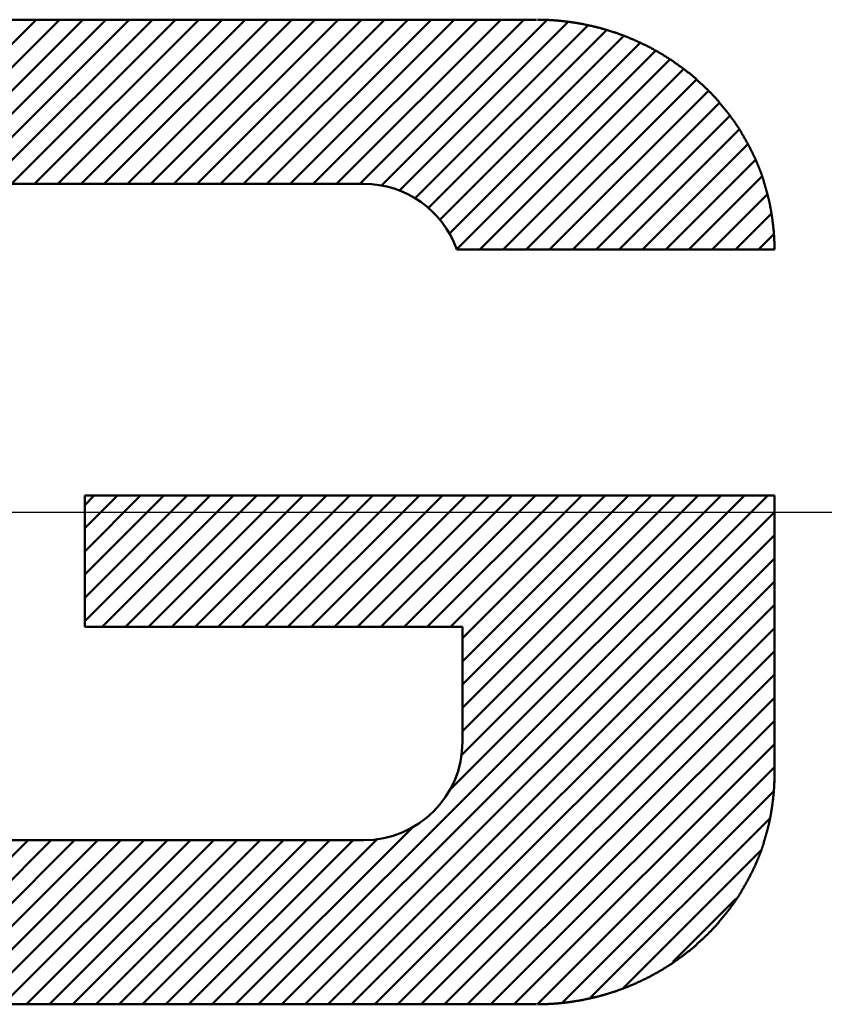
# Model space of a CAD drawing. Units: millimetres. Extents: x 0 to 420, y 0 to 297.
# Drawn here: x 225 to 227, y 110 to 113 of the extents above; entities that cross this region are included whole.
import ezdxf

# ---------------------------------------------------------------- set-up
doc = ezdxf.new("R2010")
doc.units = ezdxf.units.MM
doc.header["$LTSCALE"] = 0.18189
doc.linetypes.add('CENTER', pattern=[50.8, 31.75, -6.35, 6.35, -6.35])
doc.layers.add('NoLayerName_002', color=7, linetype='Continuous')
doc.layers.add('NoLayerName_006', color=7, linetype='Continuous')

msp = doc.modelspace()

# ---------------------------------------------------------------- linework, layer by layer
at = {"layer": 'NoLayerName_002', "color": 3, "linetype": 'Continuous', "lineweight": 50}
for p, q in [((223.3218, 111.0046), (224.895, 112.5777)), ((223.3218, 111.0753), (224.8243, 112.5777)), ((226.3468, 112.5777), (224.0468, 112.5777)), ((224.4287, 112.0407), (224.9657, 112.5777)), ((224.533, 112.0743), (225.0364, 112.5777)), ((224.6071, 112.0777), (225.1071, 112.5777)), ((224.6778, 112.0777), (225.1778, 112.5777)), ((224.7486, 112.0777), (225.2486, 112.5777)), ((224.8193, 112.0777), (225.3193, 112.5777)), ((224.89, 112.0777), (225.39, 112.5777)), ((224.9607, 112.0777), (225.4607, 112.5777)), ((225.0314, 112.0777), (225.5314, 112.5777)), ((225.1021, 112.0777), (225.6021, 112.5777)), ((225.1728, 112.0777), (225.6728, 112.5777)), ((225.2435, 112.0777), (225.7435, 112.5777)), ((225.3142, 112.0777), (225.8142, 112.5777)), ((225.3849, 112.0777), (225.8849, 112.5777)), ((225.4557, 112.0777), (225.9557, 112.5777)), ((225.5264, 112.0777), (226.0264, 112.5777)), ((225.5971, 112.0777), (226.0971, 112.5777)), ((225.6678, 112.0777), (226.1678, 112.5777)), ((225.7385, 112.0777), (226.2385, 112.5777)), ((225.8092, 112.0777), (226.3092, 112.5777)), ((225.8751, 112.0729), (226.3785, 112.5763)), ((225.93, 112.0571), (226.4436, 112.5707)), ((225.9774, 112.0337), (226.504, 112.5604)), ((226.0184, 112.004), (226.5604, 112.546)), ((226.0534, 111.9683), (226.6134, 112.5283)), ((226.0823, 111.9265), (226.6632, 112.5074)), ((226.1045, 111.8781), (226.7096, 112.4831)), ((226.1749, 111.8777), (226.7535, 112.4563)), ((226.2456, 111.8777), (226.795, 112.4271)), ((226.3163, 111.8777), (226.8343, 112.3957)), ((226.387, 111.8777), (226.8705, 112.3612)), ((226.4577, 111.8777), (226.9042, 112.3242)), ((226.5285, 111.8777), (226.9357, 112.2849)), ((226.5992, 111.8777), (226.9648, 112.2433)), ((226.6699, 111.8777), (226.9908, 112.1986)), ((226.7406, 111.8777), (227.0136, 112.1508)), ((226.8113, 111.8777), (227.0335, 112.0999)), ((224.5718, 112.0777), (225.8218, 112.0777)), ((226.882, 111.8777), (227.0499, 112.0456)), ((226.9527, 111.8777), (227.0623, 111.9873)), ((227.0234, 111.8777), (227.0702, 111.9245)), ((227.0718, 111.8777), (226.1047, 111.8777)), ((224.9718, 110.7454), (225.3542, 111.1277)), ((224.9718, 110.8161), (225.2835, 111.1277)), ((224.9718, 110.8868), (225.2128, 111.1277)), ((224.9718, 110.9575), (225.1421, 111.1277)), ((224.9718, 111.0282), (225.0713, 111.1277)), ((224.9718, 111.0989), (225.0006, 111.1277)), ((227.0718, 111.1277), (224.9718, 111.1277)), ((224.9718, 111.1277), (224.9718, 110.7277)), ((225.0249, 110.7277), (225.4249, 111.1277)), ((225.0956, 110.7277), (225.4956, 111.1277)), ((225.1663, 110.7277), (225.5663, 111.1277)), ((225.237, 110.7277), (225.637, 111.1277)), ((225.3077, 110.7277), (225.7077, 111.1277)), ((225.3785, 110.7277), (225.7785, 111.1277)), ((225.4492, 110.7277), (225.8492, 111.1277)), ((225.5012, 109.5777), (227.0512, 111.1277)), ((225.5199, 110.7277), (225.9199, 111.1277)), ((225.5906, 110.7277), (225.9906, 111.1277)), ((225.6613, 110.7277), (226.0613, 111.1277)), ((225.732, 110.7277), (226.132, 111.1277)), ((225.8027, 110.7277), (226.2027, 111.1277)), ((225.8734, 110.7277), (226.2734, 111.1277)), ((225.9441, 110.7277), (226.3441, 111.1277)), ((226.0148, 110.7277), (226.4148, 111.1277)), ((226.0826, 110.2298), (226.9805, 111.1277)), ((226.0856, 110.7277), (226.4856, 111.1277)), ((226.1182, 110.3361), (226.9098, 111.1277)), ((226.1218, 110.4104), (226.8391, 111.1277)), ((226.1218, 110.4812), (226.7684, 111.1277)), ((226.1218, 110.5519), (226.6977, 111.1277)), ((226.1218, 110.6226), (226.627, 111.1277)), ((226.1218, 110.6933), (226.5563, 111.1277)), ((227.0718, 110.2777), (227.0718, 111.1277)), ((225.572, 109.5777), (227.0718, 111.0776)), ((225.6427, 109.5777), (227.0718, 111.0069)), ((225.7134, 109.5777), (227.0718, 110.9362)), ((225.7841, 109.5777), (227.0718, 110.8655)), ((225.8548, 109.5777), (227.0718, 110.7948)), ((224.9718, 110.7277), (226.1218, 110.7277)), ((225.9255, 109.5777), (227.0718, 110.724)), ((226.1218, 110.7277), (226.1218, 110.3777)), ((225.9962, 109.5777), (227.0718, 110.6533)), ((226.0669, 109.5777), (227.0718, 110.5826)), ((226.1376, 109.5777), (227.0718, 110.5119)), ((226.2083, 109.5777), (227.0718, 110.4412)), ((226.2791, 109.5777), (227.0718, 110.3705)), ((226.35, 109.578), (227.0718, 110.2998)), ((226.4273, 109.5845), (227.0695, 110.2268)), ((226.512, 109.5985), (227.0574, 110.144)), ((225.4305, 109.5777), (225.9698, 110.1169)), ((224.2992, 109.5777), (224.7992, 110.0777)), ((224.3699, 109.5777), (224.8699, 110.0777)), ((224.4406, 109.5777), (224.9406, 110.0777)), ((224.5113, 109.5777), (225.0113, 110.0777)), ((225.8218, 110.0777), (224.5718, 110.0777)), ((224.582, 109.5777), (225.082, 110.0777)), ((224.6527, 109.5777), (225.1527, 110.0777)), ((224.7234, 109.5777), (225.2234, 110.0777)), ((224.7941, 109.5777), (225.2941, 110.0777)), ((224.8648, 109.5777), (225.3648, 110.0777)), ((224.9356, 109.5777), (225.4356, 110.0777)), ((225.0063, 109.5777), (225.5063, 110.0777)), ((225.077, 109.5777), (225.577, 110.0777)), ((225.1477, 109.5777), (225.6477, 110.0777)), ((225.2184, 109.5777), (225.7184, 110.0777)), ((225.2891, 109.5777), (225.7891, 110.0777)), ((225.3598, 109.5777), (225.8635, 110.0814)), ((226.6117, 109.6276), (227.0303, 110.0461)), ((226.762, 109.7071), (226.9538, 109.8989)), ((224.0468, 109.5777), (226.3468, 109.5777))]:
    msp.add_line(p, q, dxfattribs=at)
for points in [[(226.6889, 112.4951), (226.6869, 112.4958), (226.6859, 112.4966), (226.6839, 112.4973), (226.6829, 112.498), (226.6819, 112.4987), (226.6799, 112.4994), (226.6789, 112.5001), (226.6769, 112.5008), (226.6759, 112.5015), (226.6739, 112.5022), (226.6729, 112.5029), (226.6719, 112.5036), (226.6699, 112.5043), (226.6689, 112.5049), (226.6669, 112.5056), (226.6659, 112.5063), (226.6649, 112.507), (226.6629, 112.5076), (226.6619, 112.5083), (226.6599, 112.509), (226.6589, 112.5096), (226.6569, 112.5103), (226.6559, 112.5109), (226.6549, 112.5116), (226.6529, 112.5122), (226.6519, 112.5129), (226.6499, 112.5135), (226.6489, 112.5142), (226.6469, 112.5148), (226.6459, 112.5154), (226.6439, 112.5161), (226.6429, 112.5167), (226.6419, 112.5173), (226.6399, 112.5179), (226.6389, 112.5186), (226.6369, 112.5192), (226.6359, 112.5198), (226.6339, 112.5204), (226.6329, 112.521), (226.6309, 112.5216), (226.6299, 112.5222), (226.6279, 112.5228), (226.6269, 112.5234), (226.6259, 112.524), (226.6239, 112.5246), (226.6229, 112.5252), (226.6209, 112.5257), (226.6199, 112.5263), (226.6179, 112.5269), (226.6169, 112.5275), (226.6149, 112.528), (226.6139, 112.5286), (226.6119, 112.5291), (226.6109, 112.5297), (226.6089, 112.5303), (226.6079, 112.5308), (226.6059, 112.5314), (226.6049, 112.5319), (226.6029, 112.5325), (226.6019, 112.533), (226.5999, 112.5335), (226.5989, 112.5341), (226.5969, 112.5346), (226.5959, 112.5351), (226.5949, 112.5356), (226.5929, 112.5362), (226.5919, 112.5367), (226.5899, 112.5372), (226.5889, 112.5377), (226.5869, 112.5382), (226.5859, 112.5387), (226.5839, 112.5392), (226.5829, 112.5397), (226.5809, 112.5402), (226.5799, 112.5407), (226.5779, 112.5412), (226.5769, 112.5417), (226.5749, 112.5422), (226.5739, 112.5426), (226.5719, 112.5431), (226.5709, 112.5436), (226.5689, 112.5441), (226.5679, 112.5445), (226.5659, 112.545), (226.5649, 112.5454), (226.5629, 112.5459), (226.5619, 112.5464), (226.5599, 112.5468), (226.5579, 112.5472), (226.5569, 112.5477), (226.5549, 112.5481), (226.5539, 112.5486), (226.5519, 112.549), (226.5509, 112.5494), (226.5489, 112.5499), (226.5479, 112.5503), (226.5459, 112.5507), (226.5449, 112.5511), (226.5429, 112.5515), (226.5419, 112.552), (226.5399, 112.5524), (226.5389, 112.5528), (226.5369, 112.5532), (226.5359, 112.5536), (226.5339, 112.554), (226.5329, 112.5544), (226.5309, 112.5547), (226.5299, 112.5551), (226.5279, 112.5555), (226.5269, 112.5559), (226.5249, 112.5563), (226.5229, 112.5566), (226.5219, 112.557), (226.5199, 112.5574), (226.5189, 112.5577), (226.5169, 112.5581), (226.5159, 112.5585), (226.5139, 112.5588), (226.5129, 112.5592), (226.5109, 112.5595), (226.5099, 112.5599), (226.5079, 112.5602), (226.5069, 112.5605), (226.5049, 112.5609), (226.5029, 112.5612), (226.5019, 112.5615), (226.4999, 112.5619), (226.4989, 112.5622), (226.4969, 112.5625), (226.4959, 112.5628), (226.4939, 112.5631), (226.4929, 112.5634), (226.4909, 112.5637), (226.4899, 112.564), (226.4879, 112.5643), (226.4859, 112.5646), (226.4849, 112.5649), (226.4829, 112.5652), (226.4819, 112.5655), (226.4799, 112.5658), (226.4789, 112.5661), (226.4769, 112.5663), (226.4759, 112.5666), (226.4739, 112.5669), (226.4729, 112.5671), (226.4709, 112.5674), (226.4689, 112.5677), (226.4679, 112.5679), (226.4659, 112.5682), (226.4649, 112.5684), (226.4629, 112.5687), (226.4619, 112.5689), (226.4599, 112.5691), (226.4579, 112.5694), (226.4569, 112.5696), (226.4549, 112.5698), (226.4539, 112.5701), (226.4519, 112.5703), (226.4509, 112.5705), (226.4489, 112.5707), (226.4479, 112.5709), (226.4459, 112.5711), (226.4439, 112.5713), (226.4429, 112.5715), (226.4409, 112.5717), (226.4399, 112.5719), (226.4379, 112.5721), (226.4369, 112.5723), (226.4349, 112.5725), (226.4329, 112.5727), (226.4319, 112.5729), (226.4299, 112.5731), (226.4289, 112.5732), (226.4269, 112.5734), (226.4259, 112.5736), (226.4239, 112.5737), (226.4229, 112.5739), (226.4209, 112.574), (226.4189, 112.5742), (226.4179, 112.5744), (226.4159, 112.5745), (226.4149, 112.5746), (226.4129, 112.5748), (226.4119, 112.5749), (226.4099, 112.5751), (226.4079, 112.5752), (226.4069, 112.5753), (226.4049, 112.5755), (226.4039, 112.5756), (226.4019, 112.5757), (226.4009, 112.5758), (226.3989, 112.5759), (226.3969, 112.576), (226.3959, 112.5761), (226.3939, 112.5762), (226.3929, 112.5763), (226.3909, 112.5764), (226.3889, 112.5765), (226.3879, 112.5766), (226.3859, 112.5767), (226.3849, 112.5768), (226.3829, 112.5768), (226.3819, 112.5769), (226.3799, 112.577), (226.3779, 112.577), (226.3769, 112.5771), (226.3749, 112.5772), (226.3739, 112.5772), (226.3719, 112.5773), (226.3709, 112.5773), (226.3689, 112.5773), (226.3669, 112.5774), (226.3659, 112.5774), (226.3639, 112.5775), (226.3629, 112.5775), (226.3609, 112.5775), (226.3599, 112.5775), (226.3579, 112.5776), (226.3559, 112.5776), (226.3549, 112.5776), (226.3529, 112.5776), (226.3519, 112.5777), (226.3499, 112.5777)], [(226.9499, 112.2657), (226.9499, 112.267), (226.9489, 112.2683), (226.9479, 112.2695), (226.9469, 112.2708), (226.9459, 112.2721), (226.9449, 112.2734), (226.9439, 112.2747), (226.9429, 112.276), (226.9419, 112.2773), (226.9409, 112.2785), (226.9399, 112.2798), (226.9389, 112.2811), (226.9389, 112.2824), (226.9379, 112.2836), (226.9369, 112.2849), (226.9359, 112.2862), (226.9349, 112.2874), (226.9339, 112.2887), (226.9329, 112.29), (226.9319, 112.2912), (226.9309, 112.2925), (226.9299, 112.2937), (226.9289, 112.295), (226.9279, 112.2962), (226.9269, 112.2975), (226.9259, 112.2987), (226.9249, 112.3), (226.9239, 112.3012), (226.9229, 112.3024), (226.9219, 112.3037), (226.9209, 112.3049), (226.9199, 112.3061), (226.9189, 112.3074), (226.9179, 112.3086), (226.9169, 112.3098), (226.9159, 112.311), (226.9149, 112.3123), (226.9139, 112.3135), (226.9129, 112.3147), (226.9119, 112.3159), (226.9109, 112.3171), (226.9099, 112.3183), (226.9089, 112.3195), (226.9079, 112.3207), (226.9069, 112.3219), (226.9059, 112.3231), (226.9049, 112.3243), (226.9039, 112.3255), (226.9029, 112.3267), (226.9019, 112.3279), (226.9009, 112.3291), (226.8999, 112.3303), (226.8989, 112.3315), (226.8979, 112.3327), (226.8969, 112.3338), (226.8959, 112.335), (226.8949, 112.3362), (226.8939, 112.3374), (226.8929, 112.3385), (226.8919, 112.3397), (226.8909, 112.3409), (226.8889, 112.342), (226.8879, 112.3432), (226.8869, 112.3444), (226.8859, 112.3455), (226.8849, 112.3467), (226.8839, 112.3478), (226.8829, 112.349), (226.8819, 112.3501), (226.8809, 112.3513), (226.8799, 112.3524), (226.8789, 112.3535), (226.8779, 112.3547), (226.8769, 112.3558), (226.8749, 112.3569), (226.8739, 112.3581), (226.8729, 112.3592), (226.8719, 112.3603), (226.8709, 112.3614), (226.8699, 112.3626), (226.8689, 112.3637), (226.8679, 112.3648), (226.8669, 112.3659), (226.8649, 112.367), (226.8639, 112.3681), (226.8629, 112.3692), (226.8619, 112.3703), (226.8609, 112.3714), (226.8599, 112.3725), (226.8589, 112.3736), (226.8569, 112.3747), (226.8559, 112.3758), (226.8549, 112.3769), (226.8539, 112.378), (226.8529, 112.379), (226.8519, 112.3801), (226.8509, 112.3812), (226.8489, 112.3823), (226.8479, 112.3833), (226.8469, 112.3844), (226.8459, 112.3855), (226.8449, 112.3865), (226.8439, 112.3876), (226.8419, 112.3887), (226.8409, 112.3897), (226.8399, 112.3908), (226.8389, 112.3918), (226.8379, 112.3929), (226.8369, 112.3939), (226.8349, 112.395), (226.8339, 112.396), (226.8329, 112.397), (226.8319, 112.3981), (226.8309, 112.3991), (226.8289, 112.4001), (226.8279, 112.4012), (226.8269, 112.4022), (226.8259, 112.4032), (226.8249, 112.4042), (226.8229, 112.4053), (226.8219, 112.4063), (226.8209, 112.4073), (226.8199, 112.4083), (226.8189, 112.4093), (226.8169, 112.4103), (226.8159, 112.4113), (226.8149, 112.4123), (226.8139, 112.4133), (226.8129, 112.4143), (226.8109, 112.4153), (226.8099, 112.4163), (226.8089, 112.4173), (226.8079, 112.4182), (226.8059, 112.4192), (226.8049, 112.4202), (226.8039, 112.4212), (226.8029, 112.4221), (226.8009, 112.4231), (226.7999, 112.4241), (226.7989, 112.425), (226.7979, 112.426), (226.7959, 112.427), (226.7949, 112.4279), (226.7939, 112.4289), (226.7929, 112.4298), (226.7909, 112.4308), (226.7899, 112.4317), (226.7889, 112.4326), (226.7879, 112.4336), (226.7859, 112.4345), (226.7849, 112.4355), (226.7839, 112.4364), (226.7819, 112.4373), (226.7809, 112.4382), (226.7799, 112.4392), (226.7789, 112.4401), (226.7769, 112.441), (226.7759, 112.4419), (226.7749, 112.4428), (226.7739, 112.4437), (226.7719, 112.4446), (226.7709, 112.4455), (226.7699, 112.4464), (226.7679, 112.4473), (226.7669, 112.4482), (226.7659, 112.4491), (226.7639, 112.45), (226.7629, 112.4509), (226.7619, 112.4518), (226.7609, 112.4527), (226.7589, 112.4535), (226.7579, 112.4544), (226.7569, 112.4553), (226.7549, 112.4561), (226.7539, 112.457), (226.7529, 112.4579), (226.7509, 112.4587), (226.7499, 112.4596), (226.7489, 112.4604), (226.7469, 112.4613), (226.7459, 112.4621), (226.7449, 112.463), (226.7429, 112.4638), (226.7419, 112.4647), (226.7409, 112.4655), (226.7389, 112.4663), (226.7379, 112.4672), (226.7369, 112.468), (226.7349, 112.4688), (226.7339, 112.4696), (226.7329, 112.4705), (226.7309, 112.4713), (226.7299, 112.4721), (226.7289, 112.4729), (226.7269, 112.4737), (226.7259, 112.4745), (226.7239, 112.4753), (226.7229, 112.4761), (226.7219, 112.4769), (226.7199, 112.4777), (226.7189, 112.4785), (226.7179, 112.4793), (226.7159, 112.4801), (226.7149, 112.4809), (226.7139, 112.4816), (226.7119, 112.4824), (226.7109, 112.4832), (226.7089, 112.4839), (226.7079, 112.4847), (226.7069, 112.4855), (226.7049, 112.4862), (226.7039, 112.487), (226.7029, 112.4877), (226.7009, 112.4885), (226.6999, 112.4892), (226.6979, 112.49), (226.6969, 112.4907), (226.6959, 112.4915), (226.6939, 112.4922), (226.6929, 112.4929), (226.6909, 112.4937), (226.6899, 112.4944), (226.6889, 112.4951)], [(227.0689, 111.9387), (227.0689, 111.9403), (227.0689, 111.9419), (227.0689, 111.9434), (227.0679, 111.945), (227.0679, 111.9466), (227.0679, 111.9481), (227.0679, 111.9497), (227.0679, 111.9513), (227.0679, 111.9528), (227.0669, 111.9544), (227.0669, 111.956), (227.0669, 111.9575), (227.0669, 111.9591), (227.0669, 111.9607), (227.0659, 111.9622), (227.0659, 111.9638), (227.0659, 111.9654), (227.0659, 111.9669), (227.0659, 111.9685), (227.0649, 111.9701), (227.0649, 111.9716), (227.0649, 111.9732), (227.0649, 111.9747), (227.0649, 111.9763), (227.0639, 111.9779), (227.0639, 111.9794), (227.0639, 111.981), (227.0639, 111.9825), (227.0629, 111.9841), (227.0629, 111.9857), (227.0629, 111.9872), (227.0629, 111.9888), (227.0619, 111.9903), (227.0619, 111.9919), (227.0619, 111.9934), (227.0619, 111.995), (227.0609, 111.9966), (227.0609, 111.9981), (227.0609, 111.9997), (227.0609, 112.0012), (227.0599, 112.0028), (227.0599, 112.0043), (227.0599, 112.0059), (227.0589, 112.0074), (227.0589, 112.009), (227.0589, 112.0105), (227.0589, 112.0121), (227.0579, 112.0136), (227.0579, 112.0151), (227.0579, 112.0167), (227.0569, 112.0182), (227.0569, 112.0198), (227.0569, 112.0213), (227.0559, 112.0229), (227.0559, 112.0244), (227.0559, 112.0259), (227.0549, 112.0275), (227.0549, 112.029), (227.0549, 112.0305), (227.0539, 112.0321), (227.0539, 112.0336), (227.0529, 112.0351), (227.0529, 112.0367), (227.0529, 112.0382), (227.0519, 112.0397), (227.0519, 112.0413), (227.0519, 112.0428), (227.0509, 112.0443), (227.0509, 112.0459), (227.0499, 112.0474), (227.0499, 112.0489), (227.0499, 112.0504), (227.0489, 112.052), (227.0489, 112.0535), (227.0479, 112.055), (227.0479, 112.0565), (227.0469, 112.058), (227.0469, 112.0596), (227.0469, 112.0611), (227.0459, 112.0626), (227.0459, 112.0641), (227.0449, 112.0656), (227.0449, 112.0672), (227.0439, 112.0687), (227.0439, 112.0702), (227.0439, 112.0717), (227.0429, 112.0732), (227.0429, 112.0747), (227.0419, 112.0762), (227.0419, 112.0777), (227.0409, 112.0792), (227.0409, 112.0807), (227.0399, 112.0822), (227.0399, 112.0837), (227.0389, 112.0852), (227.0389, 112.0867), (227.0379, 112.0882), (227.0379, 112.0897), (227.0369, 112.0912), (227.0369, 112.0927), (227.0359, 112.0942), (227.0359, 112.0957), (227.0349, 112.0972), (227.0349, 112.0987), (227.0339, 112.1002), (227.0339, 112.1017), (227.0329, 112.1032), (227.0329, 112.1047), (227.0319, 112.1062), (227.0319, 112.1076), (227.0309, 112.1091), (227.0309, 112.1106), (227.0299, 112.1121), (227.0299, 112.1136), (227.0289, 112.115), (227.0279, 112.1165), (227.0279, 112.118), (227.0269, 112.1195), (227.0269, 112.1209), (227.0259, 112.1224), (227.0259, 112.1239), (227.0249, 112.1254), (227.0239, 112.1268), (227.0239, 112.1283), (227.0229, 112.1298), (227.0229, 112.1312), (227.0219, 112.1327), (227.0219, 112.1341), (227.0209, 112.1356), (227.0199, 112.1371), (227.0199, 112.1385), (227.0189, 112.14), (227.0189, 112.1414), (227.0179, 112.1429), (227.0169, 112.1443), (227.0169, 112.1458), (227.0159, 112.1472), (227.0149, 112.1487), (227.0149, 112.1501), (227.0139, 112.1516), (227.0139, 112.153), (227.0129, 112.1544), (227.0119, 112.1559), (227.0119, 112.1573), (227.0109, 112.1588), (227.0099, 112.1602), (227.0099, 112.1616), (227.0089, 112.1631), (227.0079, 112.1645), (227.0079, 112.1659), (227.0069, 112.1673), (227.0059, 112.1688), (227.0059, 112.1702), (227.0049, 112.1716), (227.0039, 112.173), (227.0039, 112.1745), (227.0029, 112.1759), (227.0019, 112.1773), (227.0009, 112.1787), (227.0009, 112.1801), (226.9999, 112.1815), (226.9989, 112.1829), (226.9989, 112.1844), (226.9979, 112.1858), (226.9969, 112.1872), (226.9969, 112.1886), (226.9959, 112.19), (226.9949, 112.1914), (226.9939, 112.1928), (226.9939, 112.1942), (226.9929, 112.1956), (226.9919, 112.197), (226.9909, 112.1984), (226.9909, 112.1997), (226.9899, 112.2011), (226.9889, 112.2025), (226.9879, 112.2039), (226.9879, 112.2053), (226.9869, 112.2067), (226.9859, 112.2081), (226.9849, 112.2094), (226.9849, 112.2108), (226.9839, 112.2122), (226.9829, 112.2136), (226.9819, 112.2149), (226.9809, 112.2163), (226.9809, 112.2177), (226.9799, 112.219), (226.9789, 112.2204), (226.9779, 112.2218), (226.9779, 112.2231), (226.9769, 112.2245), (226.9759, 112.2258), (226.9749, 112.2272), (226.9739, 112.2285), (226.9739, 112.2299), (226.9729, 112.2312), (226.9719, 112.2326), (226.9709, 112.2339), (226.9699, 112.2353), (226.9689, 112.2366), (226.9689, 112.238), (226.9679, 112.2393), (226.9669, 112.2406), (226.9659, 112.242), (226.9649, 112.2433), (226.9639, 112.2446), (226.9639, 112.246), (226.9629, 112.2473), (226.9619, 112.2486), (226.9609, 112.2499), (226.9599, 112.2513), (226.9589, 112.2526), (226.9579, 112.2539), (226.9569, 112.2552), (226.9569, 112.2565), (226.9559, 112.2578), (226.9549, 112.2591), (226.9539, 112.2605), (226.9529, 112.2618), (226.9519, 112.2631), (226.9509, 112.2644), (226.9499, 112.2657)], [(227.0719, 111.8777), (227.0719, 111.8781), (227.0719, 111.8785), (227.0719, 111.8789), (227.0719, 111.8793), (227.0719, 111.8796), (227.0719, 111.88), (227.0719, 111.8804), (227.0719, 111.8808), (227.0719, 111.8812), (227.0719, 111.8816), (227.0719, 111.8819), (227.0719, 111.8823), (227.0719, 111.8827), (227.0719, 111.8831), (227.0719, 111.8835), (227.0719, 111.8839), (227.0719, 111.8842), (227.0719, 111.8846), (227.0719, 111.885), (227.0719, 111.8854), (227.0719, 111.8858), (227.0719, 111.8862), (227.0719, 111.8866), (227.0719, 111.8869), (227.0719, 111.8873), (227.0719, 111.8877), (227.0719, 111.8881), (227.0719, 111.8885), (227.0719, 111.8889), (227.0719, 111.8892), (227.0719, 111.8896), (227.0719, 111.89), (227.0719, 111.8904), (227.0719, 111.8908), (227.0719, 111.8912), (227.0719, 111.8916), (227.0719, 111.8919), (227.0719, 111.8923), (227.0719, 111.8927), (227.0719, 111.8931), (227.0719, 111.8935), (227.0719, 111.8939), (227.0719, 111.8942), (227.0719, 111.8946), (227.0719, 111.895), (227.0719, 111.8954), (227.0719, 111.8958), (227.0719, 111.8962), (227.0719, 111.8965), (227.0719, 111.8969), (227.0719, 111.8973), (227.0719, 111.8977), (227.0719, 111.8981), (227.0719, 111.8985), (227.0719, 111.8989), (227.0719, 111.8992), (227.0719, 111.8996), (227.0719, 111.9), (227.0719, 111.9004), (227.0719, 111.9008), (227.0719, 111.9012), (227.0719, 111.9015), (227.0719, 111.9019), (227.0709, 111.9023), (227.0709, 111.9027), (227.0709, 111.9031), (227.0709, 111.9035), (227.0709, 111.9038), (227.0709, 111.9042), (227.0709, 111.9046), (227.0709, 111.905), (227.0709, 111.9054), (227.0709, 111.9058), (227.0709, 111.9061), (227.0709, 111.9065), (227.0709, 111.9069), (227.0709, 111.9073), (227.0709, 111.9077), (227.0709, 111.9081), (227.0709, 111.9084), (227.0709, 111.9088), (227.0709, 111.9092), (227.0709, 111.9096), (227.0709, 111.91), (227.0709, 111.9104), (227.0709, 111.9108), (227.0709, 111.9111), (227.0709, 111.9115), (227.0709, 111.9119), (227.0709, 111.9123), (227.0709, 111.9127), (227.0709, 111.9131), (227.0709, 111.9134), (227.0709, 111.9138), (227.0709, 111.9142), (227.0709, 111.9146), (227.0709, 111.915), (227.0709, 111.9154), (227.0709, 111.9157), (227.0709, 111.9161), (227.0709, 111.9165), (227.0709, 111.9169), (227.0709, 111.9173), (227.0709, 111.9177), (227.0709, 111.918), (227.0709, 111.9184), (227.0709, 111.9188), (227.0709, 111.9192), (227.0709, 111.9196), (227.0709, 111.92), (227.0709, 111.9203), (227.0709, 111.9207), (227.0709, 111.9211), (227.0699, 111.9215), (227.0699, 111.9219), (227.0699, 111.9223), (227.0699, 111.9226), (227.0699, 111.923), (227.0699, 111.9234), (227.0699, 111.9238), (227.0699, 111.9242), (227.0699, 111.9246), (227.0699, 111.9249), (227.0699, 111.9253), (227.0699, 111.9257), (227.0699, 111.9261), (227.0699, 111.9265), (227.0699, 111.9269), (227.0699, 111.9272), (227.0699, 111.9276), (227.0699, 111.928), (227.0699, 111.9284), (227.0699, 111.9288), (227.0699, 111.9292), (227.0699, 111.9295), (227.0699, 111.9299), (227.0699, 111.9303), (227.0699, 111.9307), (227.0699, 111.9311), (227.0699, 111.9315), (227.0699, 111.9318), (227.0699, 111.9322), (227.0699, 111.9326), (227.0699, 111.933), (227.0699, 111.9334), (227.0699, 111.9338), (227.0699, 111.9341), (227.0699, 111.9345), (227.0689, 111.9349), (227.0689, 111.9353), (227.0689, 111.9357), (227.0689, 111.9361), (227.0689, 111.9364), (227.0689, 111.9368), (227.0689, 111.9372), (227.0689, 111.9376), (227.0689, 111.938), (227.0689, 111.9384), (227.0689, 111.9387)], [(227.0719, 110.2777), (227.0719, 110.2773), (227.0719, 110.2769), (227.0719, 110.2766), (227.0719, 110.2762), (227.0719, 110.2758), (227.0719, 110.2754), (227.0719, 110.275), (227.0719, 110.2746), (227.0719, 110.2743), (227.0719, 110.2739), (227.0719, 110.2735), (227.0719, 110.2731), (227.0719, 110.2727), (227.0719, 110.2723), (227.0719, 110.2719), (227.0719, 110.2716), (227.0719, 110.2712), (227.0719, 110.2708), (227.0719, 110.2704), (227.0719, 110.27), (227.0719, 110.2696), (227.0719, 110.2693), (227.0719, 110.2689), (227.0719, 110.2685), (227.0719, 110.2681), (227.0719, 110.2677), (227.0719, 110.2673), (227.0719, 110.267), (227.0719, 110.2666), (227.0719, 110.2662), (227.0719, 110.2658), (227.0719, 110.2654), (227.0719, 110.265), (227.0719, 110.2646), (227.0719, 110.2643), (227.0719, 110.2639), (227.0719, 110.2635), (227.0719, 110.2631), (227.0719, 110.2627), (227.0719, 110.2623), (227.0719, 110.262), (227.0719, 110.2616), (227.0719, 110.2612), (227.0719, 110.2608), (227.0719, 110.2604), (227.0719, 110.26), (227.0719, 110.2597), (227.0719, 110.2593), (227.0719, 110.2589), (227.0719, 110.2585), (227.0719, 110.2581), (227.0719, 110.2577), (227.0719, 110.2573), (227.0719, 110.257), (227.0719, 110.2566), (227.0719, 110.2562), (227.0719, 110.2558), (227.0719, 110.2554), (227.0719, 110.255), (227.0719, 110.2547), (227.0719, 110.2543), (227.0719, 110.2539), (227.0719, 110.2535), (227.0709, 110.2531), (227.0709, 110.2527), (227.0709, 110.2524), (227.0709, 110.252), (227.0709, 110.2516), (227.0709, 110.2512), (227.0709, 110.2508), (227.0709, 110.2504), (227.0709, 110.25), (227.0709, 110.2497), (227.0709, 110.2493), (227.0709, 110.2489), (227.0709, 110.2485), (227.0709, 110.2481), (227.0709, 110.2477), (227.0709, 110.2474), (227.0709, 110.247), (227.0709, 110.2466), (227.0709, 110.2462), (227.0709, 110.2458), (227.0709, 110.2454), (227.0709, 110.2451), (227.0709, 110.2447), (227.0709, 110.2443), (227.0709, 110.2439), (227.0709, 110.2435), (227.0709, 110.2431), (227.0709, 110.2428), (227.0709, 110.2424), (227.0709, 110.242), (227.0709, 110.2416), (227.0709, 110.2412), (227.0709, 110.2408), (227.0709, 110.2405), (227.0709, 110.2401), (227.0709, 110.2397), (227.0709, 110.2393), (227.0709, 110.2389), (227.0709, 110.2385), (227.0709, 110.2382), (227.0709, 110.2378), (227.0709, 110.2374), (227.0709, 110.237), (227.0709, 110.2366), (227.0709, 110.2362), (227.0709, 110.2359), (227.0709, 110.2355), (227.0709, 110.2351), (227.0709, 110.2347), (227.0709, 110.2343), (227.0699, 110.2339), (227.0699, 110.2336), (227.0699, 110.2332), (227.0699, 110.2328), (227.0699, 110.2324), (227.0699, 110.232), (227.0699, 110.2316), (227.0699, 110.2313), (227.0699, 110.2309), (227.0699, 110.2305), (227.0699, 110.2301), (227.0699, 110.2297), (227.0699, 110.2293), (227.0699, 110.229), (227.0699, 110.2286), (227.0699, 110.2282), (227.0699, 110.2278), (227.0699, 110.2274), (227.0699, 110.227), (227.0699, 110.2267), (227.0699, 110.2263), (227.0699, 110.2259), (227.0699, 110.2255), (227.0699, 110.2251), (227.0699, 110.2247), (227.0699, 110.2244), (227.0699, 110.224), (227.0699, 110.2236), (227.0699, 110.2232), (227.0699, 110.2228), (227.0699, 110.2224), (227.0699, 110.2221), (227.0699, 110.2217), (227.0699, 110.2213), (227.0699, 110.2209), (227.0689, 110.2205), (227.0689, 110.2201), (227.0689, 110.2198), (227.0689, 110.2194), (227.0689, 110.219), (227.0689, 110.2186), (227.0689, 110.2182), (227.0689, 110.2178), (227.0689, 110.2175), (227.0689, 110.2171), (227.0689, 110.2167)], [(227.0719, 110.2777), (227.0719, 110.2773), (227.0719, 110.2769), (227.0719, 110.2766), (227.0719, 110.2762), (227.0719, 110.2758), (227.0719, 110.2754), (227.0719, 110.275), (227.0719, 110.2746), (227.0719, 110.2743), (227.0719, 110.2739), (227.0719, 110.2735), (227.0719, 110.2731), (227.0719, 110.2727), (227.0719, 110.2723), (227.0719, 110.2719), (227.0719, 110.2716), (227.0719, 110.2712), (227.0719, 110.2708), (227.0719, 110.2704), (227.0719, 110.27), (227.0719, 110.2696), (227.0719, 110.2693), (227.0719, 110.2689), (227.0719, 110.2685), (227.0719, 110.2681), (227.0719, 110.2677), (227.0719, 110.2673), (227.0719, 110.267), (227.0719, 110.2666), (227.0719, 110.2662), (227.0719, 110.2658), (227.0719, 110.2654), (227.0719, 110.265), (227.0719, 110.2646), (227.0719, 110.2643), (227.0719, 110.2639), (227.0719, 110.2635), (227.0719, 110.2631), (227.0719, 110.2627), (227.0719, 110.2623), (227.0719, 110.262), (227.0719, 110.2616), (227.0719, 110.2612), (227.0719, 110.2608), (227.0719, 110.2604), (227.0719, 110.26), (227.0719, 110.2597), (227.0719, 110.2593), (227.0719, 110.2589), (227.0719, 110.2585), (227.0719, 110.2581), (227.0719, 110.2577), (227.0719, 110.2573), (227.0719, 110.257), (227.0719, 110.2566), (227.0719, 110.2562), (227.0719, 110.2558), (227.0719, 110.2554), (227.0719, 110.255), (227.0719, 110.2547), (227.0719, 110.2543), (227.0719, 110.2539), (227.0719, 110.2535), (227.0709, 110.2531), (227.0709, 110.2527), (227.0709, 110.2524), (227.0709, 110.252), (227.0709, 110.2516), (227.0709, 110.2512), (227.0709, 110.2508), (227.0709, 110.2504), (227.0709, 110.25), (227.0709, 110.2497), (227.0709, 110.2493), (227.0709, 110.2489), (227.0709, 110.2485), (227.0709, 110.2481), (227.0709, 110.2477), (227.0709, 110.2474), (227.0709, 110.247), (227.0709, 110.2466), (227.0709, 110.2462), (227.0709, 110.2458), (227.0709, 110.2454), (227.0709, 110.2451), (227.0709, 110.2447), (227.0709, 110.2443), (227.0709, 110.2439), (227.0709, 110.2435), (227.0709, 110.2431), (227.0709, 110.2428), (227.0709, 110.2424), (227.0709, 110.242), (227.0709, 110.2416), (227.0709, 110.2412), (227.0709, 110.2408), (227.0709, 110.2405), (227.0709, 110.2401), (227.0709, 110.2397), (227.0709, 110.2393), (227.0709, 110.2389), (227.0709, 110.2385), (227.0709, 110.2382), (227.0709, 110.2378), (227.0709, 110.2374), (227.0709, 110.237), (227.0709, 110.2366), (227.0709, 110.2362), (227.0709, 110.2359), (227.0709, 110.2355), (227.0709, 110.2351), (227.0709, 110.2347), (227.0709, 110.2343), (227.0699, 110.2339), (227.0699, 110.2336), (227.0699, 110.2332), (227.0699, 110.2328), (227.0699, 110.2324), (227.0699, 110.232), (227.0699, 110.2316), (227.0699, 110.2313), (227.0699, 110.2309), (227.0699, 110.2305), (227.0699, 110.2301), (227.0699, 110.2297), (227.0699, 110.2293), (227.0699, 110.229), (227.0699, 110.2286), (227.0699, 110.2282), (227.0699, 110.2278), (227.0699, 110.2274), (227.0699, 110.227), (227.0699, 110.2267), (227.0699, 110.2263), (227.0699, 110.2259), (227.0699, 110.2255), (227.0699, 110.2251), (227.0699, 110.2247), (227.0699, 110.2244), (227.0699, 110.224), (227.0699, 110.2236), (227.0699, 110.2232), (227.0699, 110.2228), (227.0699, 110.2224), (227.0699, 110.2221), (227.0699, 110.2217), (227.0699, 110.2213), (227.0699, 110.2209), (227.0689, 110.2205), (227.0689, 110.2201), (227.0689, 110.2198), (227.0689, 110.2194), (227.0689, 110.219), (227.0689, 110.2186), (227.0689, 110.2182), (227.0689, 110.2178), (227.0689, 110.2175), (227.0689, 110.2171), (227.0689, 110.2167)], [(227.0689, 110.2167), (227.0689, 110.2151), (227.0689, 110.2136), (227.0689, 110.212), (227.0679, 110.2104), (227.0679, 110.2089), (227.0679, 110.2073), (227.0679, 110.2057), (227.0679, 110.2042), (227.0679, 110.2026), (227.0669, 110.201), (227.0669, 110.1995), (227.0669, 110.1979), (227.0669, 110.1963), (227.0669, 110.1948), (227.0659, 110.1932), (227.0659, 110.1916), (227.0659, 110.1901), (227.0659, 110.1885), (227.0659, 110.1869), (227.0649, 110.1854), (227.0649, 110.1838), (227.0649, 110.1823), (227.0649, 110.1807), (227.0649, 110.1791), (227.0639, 110.1776), (227.0639, 110.176), (227.0639, 110.1744), (227.0639, 110.1729), (227.0629, 110.1713), (227.0629, 110.1698), (227.0629, 110.1682), (227.0629, 110.1667), (227.0619, 110.1651), (227.0619, 110.1635), (227.0619, 110.162), (227.0619, 110.1604), (227.0609, 110.1589), (227.0609, 110.1573), (227.0609, 110.1558), (227.0609, 110.1542), (227.0599, 110.1527), (227.0599, 110.1511), (227.0599, 110.1496), (227.0589, 110.148), (227.0589, 110.1465), (227.0589, 110.1449), (227.0589, 110.1434), (227.0579, 110.1418), (227.0579, 110.1403), (227.0579, 110.1387), (227.0569, 110.1372), (227.0569, 110.1357), (227.0569, 110.1341), (227.0559, 110.1326), (227.0559, 110.131), (227.0559, 110.1295), (227.0549, 110.128), (227.0549, 110.1264), (227.0549, 110.1249), (227.0539, 110.1233), (227.0539, 110.1218), (227.0529, 110.1203), (227.0529, 110.1187), (227.0529, 110.1172), (227.0519, 110.1157), (227.0519, 110.1142), (227.0519, 110.1126), (227.0509, 110.1111), (227.0509, 110.1096), (227.0499, 110.108), (227.0499, 110.1065), (227.0499, 110.105), (227.0489, 110.1035), (227.0489, 110.1019), (227.0479, 110.1004), (227.0479, 110.0989), (227.0469, 110.0974), (227.0469, 110.0959), (227.0469, 110.0943), (227.0459, 110.0928), (227.0459, 110.0913), (227.0449, 110.0898), (227.0449, 110.0883), (227.0439, 110.0868), (227.0439, 110.0852), (227.0439, 110.0837), (227.0429, 110.0822), (227.0429, 110.0807), (227.0419, 110.0792), (227.0419, 110.0777), (227.0409, 110.0762), (227.0409, 110.0747), (227.0399, 110.0732), (227.0399, 110.0717), (227.0389, 110.0702), (227.0389, 110.0687), (227.0379, 110.0672), (227.0379, 110.0657), (227.0369, 110.0642), (227.0369, 110.0627), (227.0359, 110.0612), (227.0359, 110.0597), (227.0349, 110.0582), (227.0349, 110.0567), (227.0339, 110.0552), (227.0339, 110.0537), (227.0329, 110.0522), (227.0329, 110.0508), (227.0319, 110.0493), (227.0319, 110.0478), (227.0309, 110.0463), (227.0309, 110.0448), (227.0299, 110.0433), (227.0299, 110.0419), (227.0289, 110.0404), (227.0279, 110.0389), (227.0279, 110.0374), (227.0269, 110.036), (227.0269, 110.0345), (227.0259, 110.033), (227.0259, 110.0315), (227.0249, 110.0301), (227.0239, 110.0286), (227.0239, 110.0271), (227.0229, 110.0257), (227.0229, 110.0242), (227.0219, 110.0227), (227.0219, 110.0213), (227.0209, 110.0198), (227.0199, 110.0184), (227.0199, 110.0169), (227.0189, 110.0155), (227.0189, 110.014), (227.0179, 110.0126), (227.0169, 110.0111), (227.0169, 110.0097), (227.0159, 110.0082), (227.0149, 110.0068), (227.0149, 110.0053), (227.0139, 110.0039), (227.0139, 110.0024), (227.0129, 110.001), (227.0119, 109.9995), (227.0119, 109.9981), (227.0109, 109.9967), (227.0099, 109.9952), (227.0099, 109.9938), (227.0089, 109.9924), (227.0079, 109.9909), (227.0079, 109.9895), (227.0069, 109.9881), (227.0059, 109.9867), (227.0059, 109.9852), (227.0049, 109.9838), (227.0039, 109.9824), (227.0039, 109.981), (227.0029, 109.9795), (227.0019, 109.9781), (227.0009, 109.9767), (227.0009, 109.9753), (226.9999, 109.9739), (226.9989, 109.9725), (226.9989, 109.9711), (226.9979, 109.9697), (226.9969, 109.9683), (226.9969, 109.9669), (226.9959, 109.9655), (226.9949, 109.9641), (226.9939, 109.9627), (226.9939, 109.9613), (226.9929, 109.9599), (226.9919, 109.9585), (226.9909, 109.9571), (226.9909, 109.9557), (226.9899, 109.9543), (226.9889, 109.9529), (226.9879, 109.9515), (226.9879, 109.9501), (226.9869, 109.9488), (226.9859, 109.9474), (226.9849, 109.946), (226.9849, 109.9446), (226.9839, 109.9432), (226.9829, 109.9419), (226.9819, 109.9405), (226.9809, 109.9391), (226.9809, 109.9378), (226.9799, 109.9364), (226.9789, 109.935), (226.9779, 109.9337), (226.9779, 109.9323), (226.9769, 109.9309), (226.9759, 109.9296), (226.9749, 109.9282), (226.9739, 109.9269), (226.9739, 109.9255), (226.9729, 109.9242), (226.9719, 109.9228), (226.9709, 109.9215), (226.9699, 109.9201), (226.9689, 109.9188), (226.9689, 109.9175), (226.9679, 109.9161), (226.9669, 109.9148), (226.9659, 109.9135), (226.9649, 109.9121), (226.9639, 109.9108), (226.9639, 109.9095), (226.9629, 109.9081), (226.9619, 109.9068), (226.9609, 109.9055), (226.9599, 109.9042), (226.9589, 109.9028), (226.9579, 109.9015), (226.9569, 109.9002), (226.9569, 109.8989), (226.9559, 109.8976), (226.9549, 109.8963), (226.9539, 109.895), (226.9529, 109.8937), (226.9519, 109.8924), (226.9509, 109.8911), (226.9499, 109.8898)], [(226.9499, 109.8898), (226.9499, 109.8885), (226.9489, 109.8872), (226.9479, 109.8859), (226.9469, 109.8846), (226.9459, 109.8833), (226.9449, 109.882), (226.9439, 109.8807), (226.9429, 109.8794), (226.9419, 109.8782), (226.9409, 109.8769), (226.9399, 109.8756), (226.9389, 109.8743), (226.9389, 109.8731), (226.9379, 109.8718), (226.9369, 109.8705), (226.9359, 109.8693), (226.9349, 109.868), (226.9339, 109.8667), (226.9329, 109.8655), (226.9319, 109.8642), (226.9309, 109.863), (226.9299, 109.8617), (226.9289, 109.8605), (226.9279, 109.8592), (226.9269, 109.858), (226.9259, 109.8567), (226.9249, 109.8555), (226.9239, 109.8542), (226.9229, 109.853), (226.9219, 109.8518), (226.9209, 109.8505), (226.9199, 109.8493), (226.9189, 109.8481), (226.9179, 109.8468), (226.9169, 109.8456), (226.9159, 109.8444), (226.9149, 109.8432), (226.9139, 109.8419), (226.9129, 109.8407), (226.9119, 109.8395), (226.9109, 109.8383), (226.9099, 109.8371), (226.9089, 109.8359), (226.9079, 109.8347), (226.9069, 109.8335), (226.9059, 109.8323), (226.9049, 109.8311), (226.9039, 109.8299), (226.9029, 109.8287), (226.9019, 109.8275), (226.9009, 109.8263), (226.8999, 109.8251), (226.8989, 109.8239), (226.8979, 109.8228), (226.8969, 109.8216), (226.8959, 109.8204), (226.8949, 109.8192), (226.8939, 109.8181), (226.8929, 109.8169), (226.8919, 109.8157), (226.8909, 109.8146), (226.8889, 109.8134), (226.8879, 109.8122), (226.8869, 109.8111), (226.8859, 109.8099), (226.8849, 109.8088), (226.8839, 109.8076), (226.8829, 109.8065), (226.8819, 109.8053), (226.8809, 109.8042), (226.8799, 109.803), (226.8789, 109.8019), (226.8779, 109.8008), (226.8769, 109.7996), (226.8749, 109.7985), (226.8739, 109.7974), (226.8729, 109.7962), (226.8719, 109.7951), (226.8709, 109.794), (226.8699, 109.7929), (226.8689, 109.7918), (226.8679, 109.7906), (226.8669, 109.7895), (226.8649, 109.7884), (226.8639, 109.7873), (226.8629, 109.7862), (226.8619, 109.7851), (226.8609, 109.784), (226.8599, 109.7829), (226.8589, 109.7818), (226.8569, 109.7807), (226.8559, 109.7796), (226.8549, 109.7785), (226.8539, 109.7775), (226.8529, 109.7764), (226.8519, 109.7753), (226.8509, 109.7742), (226.8489, 109.7731), (226.8479, 109.7721), (226.8469, 109.771), (226.8459, 109.7699), (226.8449, 109.7689), (226.8439, 109.7678), (226.8419, 109.7668), (226.8409, 109.7657), (226.8399, 109.7646), (226.8389, 109.7636), (226.8379, 109.7625), (226.8369, 109.7615), (226.8349, 109.7605), (226.8339, 109.7594), (226.8329, 109.7584), (226.8319, 109.7573), (226.8309, 109.7563), (226.8289, 109.7553), (226.8279, 109.7543), (226.8269, 109.7532), (226.8259, 109.7522), (226.8249, 109.7512), (226.8229, 109.7502), (226.8219, 109.7492), (226.8209, 109.7481), (226.8199, 109.7471), (226.8189, 109.7461), (226.8169, 109.7451), (226.8159, 109.7441), (226.8149, 109.7431), (226.8139, 109.7421), (226.8129, 109.7411), (226.8109, 109.7401), (226.8099, 109.7392), (226.8089, 109.7382), (226.8079, 109.7372), (226.8059, 109.7362), (226.8049, 109.7352), (226.8039, 109.7343), (226.8029, 109.7333), (226.8009, 109.7323), (226.7999, 109.7313), (226.7989, 109.7304), (226.7979, 109.7294), (226.7959, 109.7285), (226.7949, 109.7275), (226.7939, 109.7266), (226.7929, 109.7256), (226.7909, 109.7247), (226.7899, 109.7237), (226.7889, 109.7228), (226.7879, 109.7218), (226.7859, 109.7209), (226.7849, 109.72), (226.7839, 109.719), (226.7819, 109.7181), (226.7809, 109.7172), (226.7799, 109.7163), (226.7789, 109.7153), (226.7769, 109.7144), (226.7759, 109.7135), (226.7749, 109.7126), (226.7739, 109.7117), (226.7719, 109.7108), (226.7709, 109.7099), (226.7699, 109.709), (226.7679, 109.7081), (226.7669, 109.7072), (226.7659, 109.7063), (226.7639, 109.7054), (226.7629, 109.7045), (226.7619, 109.7037), (226.7609, 109.7028), (226.7589, 109.7019), (226.7579, 109.701), (226.7569, 109.7002), (226.7549, 109.6993), (226.7539, 109.6984), (226.7529, 109.6976), (226.7509, 109.6967), (226.7499, 109.6958), (226.7489, 109.695), (226.7469, 109.6941), (226.7459, 109.6933), (226.7449, 109.6924), (226.7429, 109.6916), (226.7419, 109.6908), (226.7409, 109.6899), (226.7389, 109.6891), (226.7379, 109.6883), (226.7369, 109.6874), (226.7349, 109.6866), (226.7339, 109.6858), (226.7329, 109.685), (226.7309, 109.6841), (226.7299, 109.6833), (226.7289, 109.6825), (226.7269, 109.6817), (226.7259, 109.6809), (226.7239, 109.6801), (226.7229, 109.6793), (226.7219, 109.6785), (226.7199, 109.6777), (226.7189, 109.6769), (226.7179, 109.6761), (226.7159, 109.6754), (226.7149, 109.6746), (226.7139, 109.6738), (226.7119, 109.673), (226.7109, 109.6723), (226.7089, 109.6715), (226.7079, 109.6707), (226.7069, 109.67), (226.7049, 109.6692), (226.7039, 109.6684), (226.7029, 109.6677), (226.7009, 109.6669), (226.6999, 109.6662), (226.6979, 109.6654), (226.6969, 109.6647), (226.6959, 109.664), (226.6939, 109.6632), (226.6929, 109.6625), (226.6909, 109.6618), (226.6899, 109.661), (226.6889, 109.6603)], [(226.6889, 109.6603), (226.6869, 109.6596), (226.6859, 109.6589), (226.6839, 109.6581), (226.6829, 109.6574), (226.6819, 109.6567), (226.6799, 109.656), (226.6789, 109.6553), (226.6769, 109.6546), (226.6759, 109.6539), (226.6739, 109.6532), (226.6729, 109.6525), (226.6719, 109.6518), (226.6699, 109.6512), (226.6689, 109.6505), (226.6669, 109.6498), (226.6659, 109.6491), (226.6649, 109.6485), (226.6629, 109.6478), (226.6619, 109.6471), (226.6599, 109.6465), (226.6589, 109.6458), (226.6569, 109.6451), (226.6559, 109.6445), (226.6549, 109.6438), (226.6529, 109.6432), (226.6519, 109.6425), (226.6499, 109.6419), (226.6489, 109.6413), (226.6469, 109.6406), (226.6459, 109.64), (226.6439, 109.6394), (226.6429, 109.6387), (226.6419, 109.6381), (226.6399, 109.6375), (226.6389, 109.6369), (226.6369, 109.6362), (226.6359, 109.6356), (226.6339, 109.635), (226.6329, 109.6344), (226.6309, 109.6338), (226.6299, 109.6332), (226.6279, 109.6326), (226.6269, 109.632), (226.6259, 109.6314), (226.6239, 109.6309), (226.6229, 109.6303), (226.6209, 109.6297), (226.6199, 109.6291), (226.6179, 109.6285), (226.6169, 109.628), (226.6149, 109.6274), (226.6139, 109.6268), (226.6119, 109.6263), (226.6109, 109.6257), (226.6089, 109.6252), (226.6079, 109.6246), (226.6059, 109.6241), (226.6049, 109.6235), (226.6029, 109.623), (226.6019, 109.6224), (226.5999, 109.6219), (226.5989, 109.6214), (226.5969, 109.6208), (226.5959, 109.6203), (226.5949, 109.6198), (226.5929, 109.6193), (226.5919, 109.6187), (226.5899, 109.6182), (226.5889, 109.6177), (226.5869, 109.6172), (226.5859, 109.6167), (226.5839, 109.6162), (226.5829, 109.6157), (226.5809, 109.6152), (226.5799, 109.6147), (226.5779, 109.6142), (226.5769, 109.6138), (226.5749, 109.6133), (226.5739, 109.6128), (226.5719, 109.6123), (226.5709, 109.6118), (226.5689, 109.6114), (226.5679, 109.6109), (226.5659, 109.6104), (226.5649, 109.61), (226.5629, 109.6095), (226.5619, 109.6091), (226.5599, 109.6086), (226.5579, 109.6082), (226.5569, 109.6077), (226.5549, 109.6073), (226.5539, 109.6069), (226.5519, 109.6064), (226.5509, 109.606), (226.5489, 109.6056), (226.5479, 109.6051), (226.5459, 109.6047), (226.5449, 109.6043), (226.5429, 109.6039), (226.5419, 109.6035), (226.5399, 109.6031), (226.5389, 109.6027), (226.5369, 109.6023), (226.5359, 109.6019), (226.5339, 109.6015), (226.5329, 109.6011), (226.5309, 109.6007), (226.5299, 109.6003), (226.5279, 109.5999), (226.5269, 109.5995), (226.5249, 109.5992), (226.5229, 109.5988), (226.5219, 109.5984), (226.5199, 109.598), (226.5189, 109.5977), (226.5169, 109.5973), (226.5159, 109.597), (226.5139, 109.5966), (226.5129, 109.5963), (226.5109, 109.5959), (226.5099, 109.5956), (226.5079, 109.5952), (226.5069, 109.5949), (226.5049, 109.5946), (226.5029, 109.5942), (226.5019, 109.5939), (226.4999, 109.5936), (226.4989, 109.5932), (226.4969, 109.5929), (226.4959, 109.5926), (226.4939, 109.5923), (226.4929, 109.592), (226.4909, 109.5917), (226.4899, 109.5914), (226.4879, 109.5911), (226.4859, 109.5908), (226.4849, 109.5905), (226.4829, 109.5902), (226.4819, 109.5899), (226.4799, 109.5896), (226.4789, 109.5894), (226.4769, 109.5891), (226.4759, 109.5888), (226.4739, 109.5886), (226.4729, 109.5883), (226.4709, 109.588), (226.4689, 109.5878), (226.4679, 109.5875), (226.4659, 109.5873), (226.4649, 109.587), (226.4629, 109.5868), (226.4619, 109.5865), (226.4599, 109.5863), (226.4579, 109.5861), (226.4569, 109.5858), (226.4549, 109.5856), (226.4539, 109.5854), (226.4519, 109.5851), (226.4509, 109.5849), (226.4489, 109.5847), (226.4479, 109.5845), (226.4459, 109.5843), (226.4439, 109.5841), (226.4429, 109.5839), (226.4409, 109.5837), (226.4399, 109.5835), (226.4379, 109.5833), (226.4369, 109.5831), (226.4349, 109.5829), (226.4329, 109.5827), (226.4319, 109.5826), (226.4299, 109.5824), (226.4289, 109.5822), (226.4269, 109.582), (226.4259, 109.5819), (226.4239, 109.5817), (226.4229, 109.5815), (226.4209, 109.5814), (226.4189, 109.5812), (226.4179, 109.5811), (226.4159, 109.5809), (226.4149, 109.5808), (226.4129, 109.5806), (226.4119, 109.5805), (226.4099, 109.5804), (226.4079, 109.5802), (226.4069, 109.5801), (226.4049, 109.58), (226.4039, 109.5799), (226.4019, 109.5797), (226.4009, 109.5796), (226.3989, 109.5795), (226.3969, 109.5794), (226.3959, 109.5793), (226.3939, 109.5792), (226.3929, 109.5791), (226.3909, 109.579), (226.3889, 109.5789), (226.3879, 109.5788), (226.3859, 109.5787), (226.3849, 109.5787), (226.3829, 109.5786), (226.3819, 109.5785), (226.3799, 109.5784), (226.3779, 109.5784), (226.3769, 109.5783), (226.3749, 109.5783), (226.3739, 109.5782), (226.3719, 109.5782), (226.3709, 109.5781), (226.3689, 109.5781), (226.3669, 109.578), (226.3659, 109.578), (226.3639, 109.578), (226.3629, 109.5779), (226.3609, 109.5779), (226.3599, 109.5779), (226.3579, 109.5779), (226.3559, 109.5778), (226.3549, 109.5778), (226.3529, 109.5778), (226.3519, 109.5778), (226.3499, 109.5778)]]:
    msp.add_lwpolyline(points, dxfattribs=at)
for centre, start, end in [((225.8218, 111.7777), 19.4712, 90), ((225.8218, 110.3777), 270, 0)]:
    msp.add_arc(centre, 0.3, start, end, dxfattribs=at)
at = {"layer": 'NoLayerName_006', "color": 6, "linetype": 'CENTER', "lineweight": 25}
msp.add_line((176.9486, 111.0777), (288.5016, 111.0777), dxfattribs=at)

doc.saveas('drawing.dxf')
